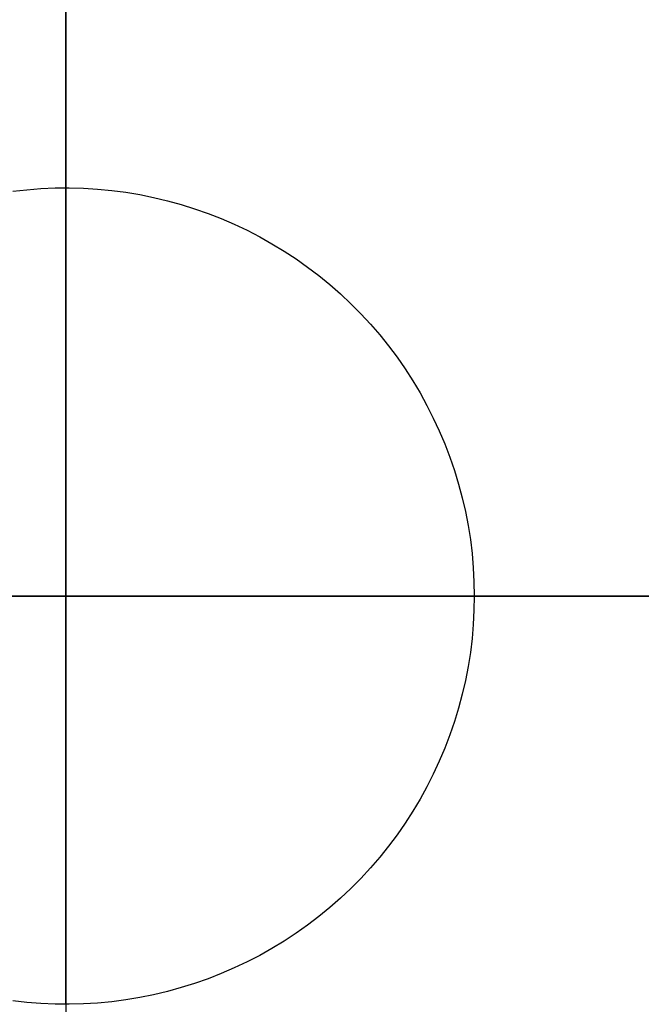
# Model space of a CAD drawing. Units: millimetres. Extents: x -399 to -31, y -192 to 176.
# Drawn here: x -214 to -213, y -8 to -7 of the extents above; entities that cross this region are included whole.
import ezdxf

# ---------------------------------------------------------------- set-up
doc = ezdxf.new("R2010")
doc.units = ezdxf.units.MM
doc.header["$MEASUREMENT"] = 0
doc.layers.add('Default', color=7, linetype='Continuous', true_color=0x000000)

msp = doc.modelspace()

# ---------------------------------------------------------------- linework, layer by layer
at = {"layer": 'Default'}
for p, q in [((-214.1565, -7.9537, 1379.1012), (-214.1565, 52.0463, 1379.1012)), ((-214.1565, -7.4229, 1372.1012), (-214.1565, 19.1041, 1372.1012)), ((-214.1565, 19.1041, 1379.1012), (-214.1565, -7.4229, 1379.1012)), ((-214.2071, -7.4253, 1372.1012), (-214.1888, -7.4238, 1372.1012)), ((-214.2071, -7.4253, 1379.1012), (-214.1888, -7.4238, 1379.1012)), ((-214.1888, -7.4238, 1372.1012), (-214.1703, -7.423, 1372.1012)), ((-214.1888, -7.4238, 1379.1012), (-214.1703, -7.423, 1379.1012)), ((-214.1703, -7.423, 1372.1012), (-214.1519, -7.4229, 1372.1012)), ((-214.1703, -7.423, 1379.1012), (-214.1519, -7.4229, 1379.1012)), ((-214.1565, -7.9537, 1372.1012), (-214.1565, -7.4229, 1372.1012)), ((-214.1565, -7.4229, 1379.1012), (-214.1565, -7.9537, 1379.1012)), ((-214.1519, -7.4229, 1372.1012), (-214.1335, -7.4234, 1372.1012)), ((-214.1519, -7.4229, 1379.1012), (-214.1335, -7.4234, 1379.1012)), ((-214.1335, -7.4234, 1372.1012), (-214.1151, -7.4245, 1372.1012)), ((-214.1335, -7.4234, 1379.1012), (-214.1151, -7.4245, 1379.1012)), ((-214.1151, -7.4245, 1372.1012), (-214.0968, -7.4262, 1372.1012)), ((-214.1151, -7.4245, 1379.1012), (-214.0968, -7.4262, 1379.1012)), ((-214.2254, -7.4274, 1372.1012), (-214.2071, -7.4253, 1372.1012)), ((-214.2254, -7.4274, 1379.1012), (-214.2071, -7.4253, 1379.1012)), ((-214.0968, -7.4262, 1372.1012), (-214.0785, -7.4286, 1372.1012)), ((-214.0968, -7.4262, 1379.1012), (-214.0785, -7.4286, 1379.1012)), ((-214.0785, -7.4286, 1372.1012), (-214.0603, -7.4317, 1372.1012)), ((-214.0785, -7.4286, 1379.1012), (-214.0603, -7.4317, 1379.1012)), ((-214.0603, -7.4317, 1372.1012), (-214.0423, -7.4353, 1372.1012)), ((-214.0603, -7.4317, 1379.1012), (-214.0423, -7.4353, 1379.1012)), ((-214.0423, -7.4353, 1372.1012), (-214.0243, -7.4396, 1372.1012)), ((-214.0423, -7.4353, 1379.1012), (-214.0243, -7.4396, 1379.1012)), ((-214.0243, -7.4396, 1372.1012), (-214.0066, -7.4445, 1372.1012)), ((-214.0243, -7.4396, 1379.1012), (-214.0066, -7.4445, 1379.1012)), ((-214.0066, -7.4445, 1372.1012), (-213.989, -7.45, 1372.1012)), ((-214.0066, -7.4445, 1379.1012), (-213.989, -7.45, 1379.1012)), ((-213.989, -7.45, 1372.1012), (-213.9716, -7.4561, 1372.1012)), ((-213.989, -7.45, 1379.1012), (-213.9716, -7.4561, 1379.1012)), ((-213.9716, -7.4561, 1372.1012), (-213.9545, -7.4628, 1372.1012)), ((-213.9716, -7.4561, 1379.1012), (-213.9545, -7.4628, 1379.1012)), ((-213.9545, -7.4628, 1372.1012), (-213.9376, -7.4701, 1372.1012)), ((-213.9545, -7.4628, 1379.1012), (-213.9376, -7.4701, 1379.1012)), ((-213.9376, -7.4701, 1372.1012), (-213.9209, -7.478, 1372.1012)), ((-213.9376, -7.4701, 1379.1012), (-213.9209, -7.478, 1379.1012)), ((-213.9209, -7.478, 1372.1012), (-213.9045, -7.4865, 1372.1012)), ((-213.9209, -7.478, 1379.1012), (-213.9045, -7.4865, 1379.1012)), ((-213.9045, -7.4865, 1372.1012), (-213.8885, -7.4955, 1372.1012)), ((-213.9045, -7.4865, 1379.1012), (-213.8885, -7.4955, 1379.1012)), ((-213.8885, -7.4955, 1372.1012), (-213.8727, -7.5051, 1372.1012)), ((-213.8885, -7.4955, 1379.1012), (-213.8727, -7.5051, 1379.1012)), ((-213.8727, -7.5051, 1372.1012), (-213.8573, -7.5152, 1372.1012)), ((-213.8727, -7.5051, 1379.1012), (-213.8573, -7.5152, 1379.1012)), ((-213.8573, -7.5152, 1372.1012), (-213.8423, -7.5259, 1372.1012)), ((-213.8573, -7.5152, 1379.1012), (-213.8423, -7.5259, 1379.1012)), ((-213.8423, -7.5259, 1372.1012), (-213.8276, -7.537, 1372.1012)), ((-213.8423, -7.5259, 1379.1012), (-213.8276, -7.537, 1379.1012)), ((-213.8276, -7.537, 1372.1012), (-213.8134, -7.5487, 1372.1012)), ((-213.8276, -7.537, 1379.1012), (-213.8134, -7.5487, 1379.1012)), ((-213.8134, -7.5487, 1372.1012), (-213.7995, -7.5608, 1372.1012)), ((-213.8134, -7.5487, 1379.1012), (-213.7995, -7.5608, 1379.1012)), ((-213.7995, -7.5608, 1372.1012), (-213.7861, -7.5735, 1372.1012)), ((-213.7995, -7.5608, 1379.1012), (-213.7861, -7.5735, 1379.1012)), ((-213.7861, -7.5735, 1372.1012), (-213.7731, -7.5866, 1372.1012)), ((-213.7861, -7.5735, 1379.1012), (-213.7731, -7.5866, 1379.1012)), ((-213.7731, -7.5866, 1372.1012), (-213.7606, -7.6001, 1372.1012)), ((-213.7731, -7.5866, 1379.1012), (-213.7606, -7.6001, 1379.1012)), ((-213.7606, -7.6001, 1372.1012), (-213.7486, -7.614, 1372.1012)), ((-213.7606, -7.6001, 1379.1012), (-213.7486, -7.614, 1379.1012)), ((-213.7486, -7.614, 1372.1012), (-213.7371, -7.6284, 1372.1012)), ((-213.7486, -7.614, 1379.1012), (-213.7371, -7.6284, 1379.1012)), ((-213.7371, -7.6284, 1372.1012), (-213.726, -7.6432, 1372.1012)), ((-213.7371, -7.6284, 1379.1012), (-213.726, -7.6432, 1379.1012)), ((-213.726, -7.6432, 1372.1012), (-213.7155, -7.6583, 1372.1012)), ((-213.726, -7.6432, 1379.1012), (-213.7155, -7.6583, 1379.1012)), ((-213.7155, -7.6583, 1372.1012), (-213.7055, -7.6738, 1372.1012)), ((-213.7155, -7.6583, 1379.1012), (-213.7055, -7.6738, 1379.1012)), ((-213.7055, -7.6738, 1372.1012), (-213.6961, -7.6896, 1372.1012)), ((-213.7055, -7.6738, 1379.1012), (-213.6961, -7.6896, 1379.1012)), ((-213.6961, -7.6896, 1372.1012), (-213.6872, -7.7057, 1372.1012)), ((-213.6961, -7.6896, 1379.1012), (-213.6872, -7.7057, 1379.1012)), ((-213.6872, -7.7057, 1372.1012), (-213.6789, -7.7222, 1372.1012)), ((-213.6872, -7.7057, 1379.1012), (-213.6789, -7.7222, 1379.1012)), ((-213.6789, -7.7222, 1372.1012), (-213.6711, -7.7389, 1372.1012)), ((-213.6789, -7.7222, 1379.1012), (-213.6711, -7.7389, 1379.1012)), ((-213.6711, -7.7389, 1372.1012), (-213.664, -7.7559, 1372.1012)), ((-213.6711, -7.7389, 1379.1012), (-213.664, -7.7559, 1379.1012)), ((-213.664, -7.7559, 1372.1012), (-213.6574, -7.7731, 1372.1012)), ((-213.664, -7.7559, 1379.1012), (-213.6574, -7.7731, 1379.1012)), ((-213.6574, -7.7731, 1372.1012), (-213.6514, -7.7905, 1372.1012)), ((-213.6574, -7.7731, 1379.1012), (-213.6514, -7.7905, 1379.1012)), ((-213.6514, -7.7905, 1372.1012), (-213.6461, -7.8081, 1372.1012)), ((-213.6514, -7.7905, 1379.1012), (-213.6461, -7.8081, 1379.1012)), ((-213.6461, -7.8081, 1372.1012), (-213.6413, -7.8259, 1372.1012)), ((-213.6461, -7.8081, 1379.1012), (-213.6413, -7.8259, 1379.1012)), ((-213.6413, -7.8259, 1372.1012), (-213.6372, -7.8439, 1372.1012)), ((-213.6413, -7.8259, 1379.1012), (-213.6372, -7.8439, 1379.1012)), ((-213.6372, -7.8439, 1372.1012), (-213.6337, -7.862, 1372.1012)), ((-213.6372, -7.8439, 1379.1012), (-213.6337, -7.862, 1379.1012)), ((-213.6337, -7.862, 1372.1012), (-213.6308, -7.8802, 1372.1012)), ((-213.6337, -7.862, 1379.1012), (-213.6308, -7.8802, 1379.1012)), ((-213.6308, -7.8802, 1372.1012), (-213.6286, -7.8985, 1372.1012)), ((-213.6308, -7.8802, 1379.1012), (-213.6286, -7.8985, 1379.1012)), ((-213.6286, -7.8985, 1372.1012), (-213.627, -7.9168, 1372.1012)), ((-213.6286, -7.8985, 1379.1012), (-213.627, -7.9168, 1379.1012)), ((-213.627, -7.9168, 1372.1012), (-213.6261, -7.9352, 1372.1012)), ((-213.627, -7.9168, 1379.1012), (-213.6261, -7.9352, 1379.1012)), ((-213.6261, -7.9352, 1372.1012), (-213.6257, -7.9537, 1372.1012)), ((-213.6261, -7.9352, 1379.1012), (-213.6257, -7.9537, 1379.1012)), ((-214.1565, -7.9537, 1379.1012), (-274.1565, -7.9537, 1379.1012)), ((-214.1565, -7.9537, 1379.1012), (-274.1565, -7.9537, 1379.1012)), ((-189.8965, -7.9537, 1304.2565), (-228.3928, -7.9537, 1304.2565)), ((-212.3928, -7.9537, 1239.1013), (-228.3928, -7.9537, 1239.1013)), ((-226.3315, -7.9537, 1239.093), (-202.7267, -7.9537, 1239.093)), ((-206.2979, -7.9537, 2901.6797), (-222.2979, -7.9537, 2901.6797)), ((-220.5562, -7.9537, 1966.9591), (-178.72, -7.9537, 1915.4045)), ((-213.0445, -7.9537, 1436.1927), (-215.6822, -7.9537, 1387.6101)), ((-212.8192, -7.9537, 1505.7815), (-215.0112, -7.9537, 1492.8326)), ((-214.1565, -7.9537, 1372.1012), (-214.6873, -7.9537, 1372.1012)), ((-214.6873, -7.9537, 1379.1012), (-214.1565, -7.9537, 1379.1012)), ((-214.6873, -7.9537, 1379.1012), (-214.1565, -7.9537, 1379.1012)), ((-214.1565, -7.9537, 1372.1012), (-214.6873, -7.9537, 1372.1012)), ((-213.9203, -7.9537, 1379.1012), (-214.6873, -7.9537, 1379.1012)), ((-214.6413, -7.9537, 1296.177), (-197.5405, -7.9537, 1296.177)), ((-165.0606, -7.9537, 1296.177), (-214.6413, -7.9537, 1296.177)), ((-214.624, -7.9537, 978.1509), (-205.2482, -7.9537, 978.1509)), ((-186.1155, -7.9537, 982.1509), (-214.624, -7.9537, 982.1509)), ((-214.624, -7.9537, 982.1509), (-186.1155, -7.9537, 982.1509)), ((-205.2482, -7.9537, 978.1509), (-214.624, -7.9537, 978.1509)), ((-208.4617, -7.9537, 1296.2565), (-214.624, -7.9537, 1296.2565)), ((-186.1155, -7.9537, 982.1509), (-214.624, -7.9537, 982.1509)), ((-214.624, -7.9537, 978.1509), (-205.2482, -7.9537, 978.1509)), ((-214.2979, -7.9537, 1971.9424), (-187.3092, -7.9537, 1938.8194)), ((-214.1621, -7.9537, 1166.2749), (-214.1736, -7.9537, 1166.2749)), ((-213.337, -7.9537, 1166.2914), (-214.1621, -7.9537, 1166.2749)), ((-214.1565, -7.9537, 1372.1012), (-213.6257, -7.9537, 1372.1012)), ((-213.6257, -7.9537, 1372.1012), (-214.1565, -7.9537, 1372.1012)), ((-214.1565, -7.9537, 1372.1012), (-214.1565, -8.4845, 1372.1012)), ((-214.1565, -7.9537, 1370.6071), (-214.1565, -7.9537, 1379.1012)), ((-214.1565, -7.9537, 1379.1012), (-213.6257, -7.9537, 1379.1012)), ((-213.6257, -7.9537, 1379.1012), (-214.1565, -7.9537, 1379.1012)), ((-214.1565, -7.9537, 1379.1012), (-154.1565, -7.9537, 1379.1012)), ((-214.1565, -7.9537, 1379.1012), (-214.1565, -7.9537, 1370.6071)), ((-154.1565, -7.9537, 1379.1012), (-214.1565, -7.9537, 1379.1012)), ((-214.1565, -8.4845, 1379.1012), (-214.1565, -7.9537, 1379.1012)), ((-214.1565, -7.9537, 1370.6071), (-214.1565, -7.9537, 1379.1012)), ((-214.1565, -7.9537, 1379.1012), (-214.1565, -67.9537, 1379.1012)), ((-214.1565, -7.9537, 1370.6071), (-214.1565, -7.9537, 1379.1012)), ((-214.1565, -7.9537, 1370.6071), (-214.1565, -7.9537, 1379.1012)), ((-214.1565, -7.9537, 1370.6071), (-214.1565, -7.9537, 1379.1012)), ((-214.1565, -7.9537, 1379.1012), (-214.1565, -7.9537, 1372.1012)), ((-213.9195, -7.9537, 1379.1012), (-213.9195, -7.9537, 1372.1012)), ((-213.9195, -7.9537, 1372.1012), (-161.1179, -7.9537, 1372.1012)), ((-213.6167, -7.9537, 1379.1012), (-213.9195, -7.9537, 1379.1012)), ((-213.6257, -7.9537, 1372.1012), (-213.6261, -7.9721, 1372.1012)), ((-213.6257, -7.9537, 1379.1012), (-213.6261, -7.9721, 1379.1012)), ((-213.6257, -7.9537, 1372.1012), (-187.0988, -7.9537, 1372.1012)), ((-187.0988, -7.9537, 1372.1012), (-213.6257, -7.9537, 1372.1012)), ((-213.6257, -7.9537, 1379.1012), (-187.0988, -7.9537, 1379.1012)), ((-187.0988, -7.9537, 1379.1012), (-213.6257, -7.9537, 1379.1012)), ((-187.0897, -7.9537, 1379.1012), (-213.6167, -7.9537, 1379.1012)), ((-213.6261, -7.9721, 1372.1012), (-213.627, -7.9905, 1372.1012)), ((-213.6261, -7.9721, 1379.1012), (-213.627, -7.9905, 1379.1012)), ((-213.627, -7.9905, 1372.1012), (-213.6286, -8.0088, 1372.1012)), ((-213.627, -7.9905, 1379.1012), (-213.6286, -8.0088, 1379.1012)), ((-213.6286, -8.0088, 1372.1012), (-213.6308, -8.0271, 1372.1012)), ((-213.6286, -8.0088, 1379.1012), (-213.6308, -8.0271, 1379.1012)), ((-213.6308, -8.0271, 1372.1012), (-213.6337, -8.0453, 1372.1012)), ((-213.6308, -8.0271, 1379.1012), (-213.6337, -8.0453, 1379.1012)), ((-213.6337, -8.0453, 1372.1012), (-213.6372, -8.0634, 1372.1012)), ((-213.6337, -8.0453, 1379.1012), (-213.6372, -8.0634, 1379.1012)), ((-213.6372, -8.0634, 1372.1012), (-213.6413, -8.0814, 1372.1012)), ((-213.6372, -8.0634, 1379.1012), (-213.6413, -8.0814, 1379.1012)), ((-213.6413, -8.0814, 1372.1012), (-213.6461, -8.0992, 1372.1012)), ((-213.6413, -8.0814, 1379.1012), (-213.6461, -8.0992, 1379.1012)), ((-213.6461, -8.0992, 1372.1012), (-213.6514, -8.1168, 1372.1012)), ((-213.6461, -8.0992, 1379.1012), (-213.6514, -8.1168, 1379.1012)), ((-213.6514, -8.1168, 1372.1012), (-213.6574, -8.1342, 1372.1012)), ((-213.6514, -8.1168, 1379.1012), (-213.6574, -8.1342, 1379.1012)), ((-213.6574, -8.1342, 1372.1012), (-213.664, -8.1515, 1372.1012)), ((-213.6574, -8.1342, 1379.1012), (-213.664, -8.1515, 1379.1012)), ((-213.664, -8.1515, 1372.1012), (-213.6711, -8.1684, 1372.1012)), ((-213.664, -8.1515, 1379.1012), (-213.6711, -8.1684, 1379.1012)), ((-213.6711, -8.1684, 1372.1012), (-213.6789, -8.1851, 1372.1012)), ((-213.6711, -8.1684, 1379.1012), (-213.6789, -8.1851, 1379.1012)), ((-213.6789, -8.1851, 1372.1012), (-213.6872, -8.2016, 1372.1012)), ((-213.6789, -8.1851, 1379.1012), (-213.6872, -8.2016, 1379.1012)), ((-213.6872, -8.2016, 1372.1012), (-213.6961, -8.2177, 1372.1012)), ((-213.6872, -8.2016, 1379.1012), (-213.6961, -8.2177, 1379.1012)), ((-213.6961, -8.2177, 1372.1012), (-213.7055, -8.2335, 1372.1012)), ((-213.6961, -8.2177, 1379.1012), (-213.7055, -8.2335, 1379.1012)), ((-213.7055, -8.2335, 1372.1012), (-213.7155, -8.249, 1372.1012)), ((-213.7055, -8.2335, 1379.1012), (-213.7155, -8.249, 1379.1012)), ((-213.7155, -8.249, 1372.1012), (-213.726, -8.2642, 1372.1012)), ((-213.7155, -8.249, 1379.1012), (-213.726, -8.2642, 1379.1012)), ((-213.726, -8.2642, 1372.1012), (-213.7371, -8.2789, 1372.1012)), ((-213.726, -8.2642, 1379.1012), (-213.7371, -8.2789, 1379.1012)), ((-213.7371, -8.2789, 1372.1012), (-213.7486, -8.2933, 1372.1012)), ((-213.7371, -8.2789, 1379.1012), (-213.7486, -8.2933, 1379.1012)), ((-213.7486, -8.2933, 1372.1012), (-213.7606, -8.3072, 1372.1012)), ((-213.7486, -8.2933, 1379.1012), (-213.7606, -8.3072, 1379.1012)), ((-213.7606, -8.3072, 1372.1012), (-213.7731, -8.3208, 1372.1012)), ((-213.7606, -8.3072, 1379.1012), (-213.7731, -8.3208, 1379.1012)), ((-213.7731, -8.3208, 1372.1012), (-213.7861, -8.3338, 1372.1012)), ((-213.7731, -8.3208, 1379.1012), (-213.7861, -8.3338, 1379.1012)), ((-213.7861, -8.3338, 1372.1012), (-213.7995, -8.3465, 1372.1012)), ((-213.7861, -8.3338, 1379.1012), (-213.7995, -8.3465, 1379.1012)), ((-213.7995, -8.3465, 1372.1012), (-213.8134, -8.3586, 1372.1012)), ((-213.7995, -8.3465, 1379.1012), (-213.8134, -8.3586, 1379.1012)), ((-213.8134, -8.3586, 1372.1012), (-213.8276, -8.3703, 1372.1012)), ((-213.8134, -8.3586, 1379.1012), (-213.8276, -8.3703, 1379.1012)), ((-213.8276, -8.3703, 1372.1012), (-213.8423, -8.3815, 1372.1012)), ((-213.8276, -8.3703, 1379.1012), (-213.8423, -8.3815, 1379.1012)), ((-213.8423, -8.3815, 1372.1012), (-213.8573, -8.3921, 1372.1012)), ((-213.8423, -8.3815, 1379.1012), (-213.8573, -8.3921, 1379.1012)), ((-213.8573, -8.3921, 1372.1012), (-213.8727, -8.4022, 1372.1012)), ((-213.8573, -8.3921, 1379.1012), (-213.8727, -8.4022, 1379.1012)), ((-213.8727, -8.4022, 1372.1012), (-213.8885, -8.4118, 1372.1012)), ((-213.8727, -8.4022, 1379.1012), (-213.8885, -8.4118, 1379.1012)), ((-213.9045, -8.4208, 1372.1012), (-213.9209, -8.4293, 1372.1012)), ((-213.9045, -8.4208, 1379.1012), (-213.9209, -8.4293, 1379.1012)), ((-213.8885, -8.4118, 1372.1012), (-213.9045, -8.4208, 1372.1012)), ((-213.8885, -8.4118, 1379.1012), (-213.9045, -8.4208, 1379.1012)), ((-213.9209, -8.4293, 1372.1012), (-213.9376, -8.4372, 1372.1012)), ((-213.9209, -8.4293, 1379.1012), (-213.9376, -8.4372, 1379.1012)), ((-213.9545, -8.4445, 1372.1012), (-213.9716, -8.4512, 1372.1012)), ((-213.9545, -8.4445, 1379.1012), (-213.9716, -8.4512, 1379.1012)), ((-213.9376, -8.4372, 1372.1012), (-213.9545, -8.4445, 1372.1012)), ((-213.9376, -8.4372, 1379.1012), (-213.9545, -8.4445, 1379.1012)), ((-213.989, -8.4573, 1372.1012), (-214.0066, -8.4628, 1372.1012)), ((-213.989, -8.4573, 1379.1012), (-214.0066, -8.4628, 1379.1012)), ((-213.9716, -8.4512, 1372.1012), (-213.989, -8.4573, 1372.1012)), ((-213.9716, -8.4512, 1379.1012), (-213.989, -8.4573, 1379.1012)), ((-214.0423, -8.472, 1372.1012), (-214.0603, -8.4757, 1372.1012)), ((-214.0423, -8.472, 1379.1012), (-214.0603, -8.4757, 1379.1012)), ((-214.0243, -8.4677, 1372.1012), (-214.0423, -8.472, 1372.1012)), ((-214.0243, -8.4677, 1379.1012), (-214.0423, -8.472, 1379.1012)), ((-214.0066, -8.4628, 1372.1012), (-214.0243, -8.4677, 1372.1012)), ((-214.0066, -8.4628, 1379.1012), (-214.0243, -8.4677, 1379.1012)), ((-214.2071, -8.482, 1372.1012), (-214.2254, -8.48, 1372.1012)), ((-214.2071, -8.482, 1379.1012), (-214.2254, -8.48, 1379.1012)), ((-214.1888, -8.4835, 1372.1012), (-214.2071, -8.482, 1372.1012)), ((-214.1888, -8.4835, 1379.1012), (-214.2071, -8.482, 1379.1012)), ((-214.1703, -8.4843, 1372.1012), (-214.1888, -8.4835, 1372.1012)), ((-214.1703, -8.4843, 1379.1012), (-214.1888, -8.4835, 1379.1012)), ((-214.1519, -8.4844, 1372.1012), (-214.1703, -8.4843, 1372.1012)), ((-214.1519, -8.4844, 1379.1012), (-214.1703, -8.4843, 1379.1012)), ((-214.1335, -8.484, 1372.1012), (-214.1519, -8.4844, 1372.1012)), ((-214.1335, -8.484, 1379.1012), (-214.1519, -8.4844, 1379.1012)), ((-214.1151, -8.4828, 1372.1012), (-214.1335, -8.484, 1372.1012)), ((-214.1151, -8.4828, 1379.1012), (-214.1335, -8.484, 1379.1012)), ((-214.0968, -8.4811, 1372.1012), (-214.1151, -8.4828, 1372.1012)), ((-214.0968, -8.4811, 1379.1012), (-214.1151, -8.4828, 1379.1012)), ((-214.0785, -8.4787, 1372.1012), (-214.0968, -8.4811, 1372.1012)), ((-214.0785, -8.4787, 1379.1012), (-214.0968, -8.4811, 1379.1012)), ((-214.0603, -8.4757, 1372.1012), (-214.0785, -8.4787, 1372.1012)), ((-214.0603, -8.4757, 1379.1012), (-214.0785, -8.4787, 1379.1012))]:
    msp.add_line(p, q, dxfattribs=at)

doc.saveas('drawing.dxf')
